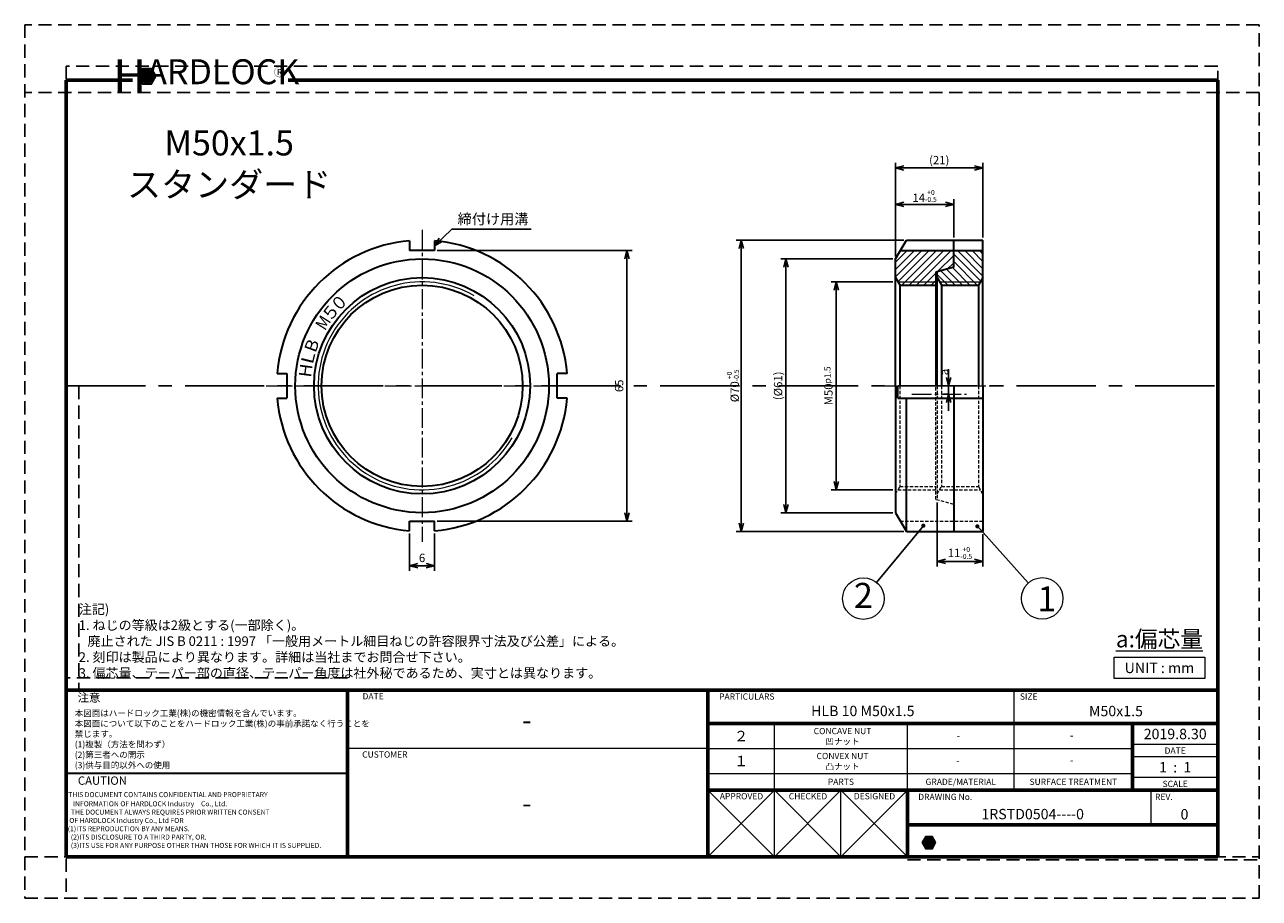
# Model space of a CAD drawing. Units: millimetres. Extents: x 0 to 297, y 0 to 210.
import ezdxf

# ---------------------------------------------------------------- set-up
doc = ezdxf.new("R2010")
doc.units = ezdxf.units.MM
doc.header["$MEASUREMENT"] = 0
doc.header["$PDSIZE"] = -5
doc.linetypes.add('CENTER2', pattern=[28.575, 19.05, -3.175, 3.175, -3.175])
doc.linetypes.add('HIDDEN2', pattern=[4.7625, 3.175, -1.5875])
for name, color, linetype, lineweight in [('中心線', 1, 'CENTER2', 9), ('外形線', 3, 'Continuous', 30), ('寸法線', 2, 'Continuous', 13), ('文字', 7, 'Continuous', 30), ('枠線', 4, 'Continuous', 60), ('細線', 1, 'Continuous', 9)]:
    doc.layers.add(name, color=color, linetype=linetype, lineweight=lineweight)
doc.layers.add('補助線', color=7, linetype='HIDDEN2', plot=False)
doc.dimstyles.new('ISO-25', dxfattribs={"dimtxt": 2, "dimasz": 2, "dimexe": 1.25, "dimexo": 0.625, "dimtad": 1, "dimdsep": 46, "dimtxsty": 'Standard', "dimblk": 'OPEN30', "dimcen": 2.5, "dimadec": 0, "dimazin": 0, "dimtfac": 1, "dimtmove": 0, "dimatfit": 3, "dimldrblk": 'OPEN30', "dimfxl": 1, "dimarcsym": 0})

# ---------------------------------------------------------------- blocks, each defined once
blk = doc.blocks.new('_Open30')
at = {"color": 0, "linetype": 'ByBlock', "lineweight": -2}
for p, q in [((-1, 0.268), (0, 0)), ((0, 0), (-1, -0.268)), ((0, 0), (-1, 0))]:
    blk.add_line(p, q, dxfattribs=at)
blk = doc.blocks.new('*D100')
at = {"layer": 'Defpoints', "color": 0}
for p in [(98.6, 155.69), (98.6, 90.69), (144.89, 90.69)]:
    blk.add_point(p, dxfattribs=at)
at = {"layer": '寸法線', "color": 0, "lineweight": -2}
for p, q in [((99.22, 155.69), (146.14, 155.69)), ((144.89, 153.69), (144.89, 92.69)), ((99.22, 90.69), (146.14, 90.69))]:
    blk.add_line(p, q, dxfattribs=at)
at = {"layer": '寸法線', "color": 0, "lineweight": -2, "xscale": 2, "yscale": 2, "zscale": 2}
for p, rotation in [((144.89, 155.69), 90), ((144.89, 90.69), 270)]:
    blk.add_blockref('_Open30', p, dxfattribs=dict(at, rotation=rotation))
at = {"layer": '寸法線', "color": 0, "insert": (143.27, 123.19), "char_height": 2, "attachment_point": 5, "rotation": 90}
blk.add_mtext('65', dxfattribs=at)
blk = doc.blocks.new('*D102')
at = {"layer": 'Defpoints', "color": 0}
for p in [(92.6, 88.32), (98.6, 88.32), (98.6, 79.95)]:
    blk.add_point(p, dxfattribs=at)
at = {"layer": '寸法線', "color": 0, "lineweight": -2}
for p, q in [((92.6, 87.7), (92.6, 78.7)), ((98.6, 87.7), (98.6, 78.7)), ((94.6, 79.95), (96.6, 79.95))]:
    blk.add_line(p, q, dxfattribs=at)
at = {"layer": '寸法線', "color": 0, "lineweight": -2, "xscale": 2, "yscale": 2, "zscale": 2, "rotation": 180}
blk.add_blockref('_Open30', (92.6, 79.95), dxfattribs=at)
at = {"layer": '寸法線', "color": 0, "lineweight": -2, "xscale": 2, "yscale": 2, "zscale": 2}
blk.add_blockref('_Open30', (98.6, 79.95), dxfattribs=at)
at = {"layer": '寸法線', "color": 0, "insert": (95.6, 81.57), "char_height": 2, "attachment_point": 5}
blk.add_mtext('6', dxfattribs=at)
blk = doc.blocks.new('*D103')
at = {"layer": 'Defpoints', "color": 0}
for p in [(230.5, 175.56), (230.5, 158.19), (209.5, 153.69)]:
    blk.add_point(p, dxfattribs=at)
at = {"layer": '寸法線', "color": 0, "lineweight": -2}
for p, q in [((209.5, 154.32), (209.5, 176.81)), ((211.5, 175.56), (228.5, 175.56)), ((230.5, 158.82), (230.5, 176.81))]:
    blk.add_line(p, q, dxfattribs=at)
at = {"layer": '寸法線', "color": 0, "lineweight": -2, "xscale": 2, "yscale": 2, "zscale": 2, "rotation": 180}
blk.add_blockref('_Open30', (209.5, 175.56), dxfattribs=at)
at = {"layer": '寸法線', "color": 0, "lineweight": -2, "xscale": 2, "yscale": 2, "zscale": 2}
blk.add_blockref('_Open30', (230.5, 175.56), dxfattribs=at)
at = {"layer": '寸法線', "color": 0, "insert": (220, 177.19), "char_height": 2, "attachment_point": 5}
blk.add_mtext('(21)', dxfattribs=at)
blk = doc.blocks.new('*D104')
at = {"layer": 'Defpoints', "color": 0}
for p in [(223.5, 166.81), (223.5, 158.19), (209.5, 153.69)]:
    blk.add_point(p, dxfattribs=at)
at = {"layer": '寸法線', "color": 0, "lineweight": -2}
for p, q in [((209.5, 154.32), (209.5, 168.06)), ((211.5, 166.81), (221.5, 166.81)), ((223.5, 158.82), (223.5, 168.06))]:
    blk.add_line(p, q, dxfattribs=at)
at = {"layer": '寸法線', "color": 0, "lineweight": -2, "xscale": 2, "yscale": 2, "zscale": 2, "rotation": 180}
blk.add_blockref('_Open30', (209.5, 166.81), dxfattribs=at)
at = {"layer": '寸法線', "color": 0, "lineweight": -2, "xscale": 2, "yscale": 2, "zscale": 2}
blk.add_blockref('_Open30', (223.5, 166.81), dxfattribs=at)
at = {"layer": '寸法線', "color": 0, "insert": (216.5, 168.84), "char_height": 2, "attachment_point": 5}
blk.add_mtext('14{\\H1.200000;\\S+0^ -0.5;}', dxfattribs=at)
blk = doc.blocks.new('*D105')
at = {"layer": 'Defpoints', "color": 0}
for p in [(219.5, 95.77), (230.5, 88.19), (219.5, 80.99)]:
    blk.add_point(p, dxfattribs=at)
at = {"layer": '寸法線', "color": 0, "lineweight": -2}
for p, q in [((219.5, 95.14), (219.5, 79.74)), ((230.5, 87.57), (230.5, 79.74)), ((228.5, 80.99), (221.5, 80.99))]:
    blk.add_line(p, q, dxfattribs=at)
at = {"layer": '寸法線', "color": 0, "lineweight": -2, "xscale": 2, "yscale": 2, "zscale": 2, "rotation": 180}
blk.add_blockref('_Open30', (219.5, 80.99), dxfattribs=at)
at = {"layer": '寸法線', "color": 0, "lineweight": -2, "xscale": 2, "yscale": 2, "zscale": 2}
blk.add_blockref('_Open30', (230.5, 80.99), dxfattribs=at)
at = {"layer": '寸法線', "color": 0, "insert": (225, 83.02), "char_height": 2, "attachment_point": 5}
blk.add_mtext('\\A1;11{\\H1.200000;\\S+0^ -0.5;}', dxfattribs=at)
blk = doc.blocks.new('*D106')
at = {"layer": 'Defpoints', "color": 0}
for p in [(209.5, 148.19), (195.23, 98.19), (209.5, 98.19)]:
    blk.add_point(p, dxfattribs=at)
at = {"layer": '寸法線', "color": 0, "lineweight": -2}
for p, q in [((208.87, 148.19), (193.98, 148.19)), ((195.23, 146.19), (195.23, 100.19)), ((208.87, 98.19), (193.98, 98.19))]:
    blk.add_line(p, q, dxfattribs=at)
at = {"layer": '寸法線', "color": 0, "lineweight": -2, "xscale": 2, "yscale": 2, "zscale": 2}
for p, rotation in [((195.23, 148.19), 90), ((195.23, 98.19), 270)]:
    blk.add_blockref('_Open30', p, dxfattribs=dict(at, rotation=rotation))
at = {"layer": '寸法線', "color": 0, "insert": (193.35, 123.19), "char_height": 2, "attachment_point": 5, "rotation": 90}
blk.add_mtext('M50{\\H0.75x;p1.5}', dxfattribs=at)
blk = doc.blocks.new('*D109')
at = {"layer": 'Defpoints', "color": 0}
for p in [(212.09, 158.19), (172.39, 88.19), (212.09, 88.19)]:
    blk.add_point(p, dxfattribs=at)
at = {"layer": '寸法線', "color": 0, "lineweight": -2}
for p, q in [((211.47, 158.19), (171.14, 158.19)), ((172.39, 156.19), (172.39, 90.19)), ((211.47, 88.19), (171.14, 88.19))]:
    blk.add_line(p, q, dxfattribs=at)
at = {"layer": '寸法線', "color": 0, "lineweight": -2, "xscale": 2, "yscale": 2, "zscale": 2}
for p, rotation in [((172.39, 158.19), 90), ((172.39, 88.19), 270)]:
    blk.add_blockref('_Open30', p, dxfattribs=dict(at, rotation=rotation))
at = {"layer": '寸法線', "color": 0, "insert": (170.36, 123.19), "char_height": 2, "attachment_point": 5, "rotation": 90}
blk.add_mtext('%%C70{\\H1.200000;\\S+0^ -0.5;}', dxfattribs=at)
blk = doc.blocks.new('*D110')
at = {"layer": 'Defpoints', "color": 0}
for p in [(209.5, 153.69), (183.12, 92.69), (209.5, 92.69)]:
    blk.add_point(p, dxfattribs=at)
at = {"layer": '寸法線', "color": 0, "lineweight": -2}
for p, q in [((208.87, 153.69), (181.87, 153.69)), ((183.12, 151.69), (183.12, 94.69)), ((208.87, 92.69), (181.87, 92.69))]:
    blk.add_line(p, q, dxfattribs=at)
at = {"layer": '寸法線', "color": 0, "lineweight": -2, "xscale": 2, "yscale": 2, "zscale": 2}
for p, rotation in [((183.12, 153.69), 90), ((183.12, 92.69), 270)]:
    blk.add_blockref('_Open30', p, dxfattribs=dict(at, rotation=rotation))
at = {"layer": '寸法線', "color": 0, "insert": (181.49, 123.19), "char_height": 2, "attachment_point": 5, "rotation": 90}
blk.add_mtext('(%%C61)', dxfattribs=at)
blk = doc.blocks.new('*D111')
at = {"layer": 'Defpoints', "color": 0}
for p in [(222.69, 123.19), (222.26, 121.19), (222.69, 121.19)]:
    blk.add_point(p, dxfattribs=at)
at = {"layer": '寸法線', "color": 0, "lineweight": -2}
for p, q in [((222.26, 125.19), (222.26, 127.19)), ((222.06, 123.19), (221.01, 123.19)), ((222.26, 123.19), (222.26, 121.19)), ((222.06, 121.19), (221.01, 121.19)), ((222.26, 119.19), (222.26, 117.19))]:
    blk.add_line(p, q, dxfattribs=at)
at = {"layer": '寸法線', "color": 0, "lineweight": -2, "xscale": 2, "yscale": 2, "zscale": 2}
for p, rotation in [((222.26, 123.19), 270.0000000010511), ((222.26, 121.19), 90.00000000105116)]:
    blk.add_blockref('_Open30', p, dxfattribs=dict(at, rotation=rotation))

msp = doc.modelspace()

# ---------------------------------------------------------------- hatches: boundary and pattern name
at = {"layer": '寸法線'}
for color, points in [(7, [(31.529, 197.593), (30.479, 199.413), (28.378, 199.413), (27.327, 197.593), (28.378, 195.774), (30.479, 195.774)]), (1, [(30.928, 197.593, 1), (27.928, 197.593, 1)]), (7, [(219.211, 13.384), (218.371, 14.839), (216.69, 14.839), (215.85, 13.384), (216.69, 11.928), (218.371, 11.928)]), (1, [(218.731, 13.384, 1), (216.331, 13.384, 1)])]:
    msp.add_hatch(color=color, dxfattribs=at).paths.add_polyline_path(points)
at = {"layer": '細線'}
h = msp.add_hatch(dxfattribs=at)
h.set_pattern_fill('ANSI31', color=0, scale=10, style=0)
h.paths.add_polyline_path([(219.195, 150.542), (223.495, 151.694), (223.495, 155.694), (210.65, 155.694), (209.495, 153.694), (209.495, 149.194), (210.072, 148.194), (219.195, 148.194)])
h.paths.add_polyline_path([(219.195, 147.382), (219.195, 148.194), (210.072, 148.194), (210.541, 147.382)])
h = msp.add_hatch(dxfattribs=at)
h.set_pattern_fill('ANSI31', color=0, scale=10, angle=90, style=0)
h.paths.add_polyline_path([(230.495, 149.194), (230.495, 155.694), (223.495, 155.694), (223.495, 151.694), (219.495, 150.622), (219.495, 149.194), (220.072, 148.194), (229.918, 148.194)])
h.paths.add_polyline_path([(229.449, 147.382), (229.918, 148.194), (220.072, 148.194), (220.541, 147.382)])

# ---------------------------------------------------------------- linework, layer by layer
at = {"layer": '中心線', "color": 0, "ltscale": 0.25}
for p, q in [((95.599, 160.694), (95.599, 85.694)), ((58.099, 123.194), (133.099, 123.194)), ((204.995, 123.194), (234.995, 123.194)), ((213.406, 121.194), (226.585, 121.194))]:
    msp.add_line(p, q, dxfattribs=at)
at = {"layer": '外形線', "color": 0}
for p, q in [((92.599, 158.065), (92.599, 155.694)), ((98.599, 158.065), (98.599, 155.694)), ((209.495, 153.694), (212.093, 158.194)), ((212.093, 158.194), (230.495, 158.194)), ((223.495, 151.694), (223.495, 158.194)), ((230.495, 123.194), (230.495, 158.194)), ((98.599, 155.694), (92.599, 155.694)), ((210.65, 155.694), (230.495, 155.694)), ((209.495, 123.194), (209.495, 153.694)), ((223.495, 151.694), (219.195, 150.542)), ((209.495, 149.194), (210.541, 147.382)), ((219.195, 150.542), (219.195, 123.194)), ((219.495, 123.194), (219.495, 150.622)), ((219.495, 149.194), (220.541, 147.382)), ((230.495, 149.194), (229.449, 147.382)), ((210.541, 147.382), (219.195, 147.382)), ((210.541, 147.382), (210.541, 123.194)), ((220.541, 147.382), (229.449, 147.382)), ((220.541, 147.382), (220.541, 123.194)), ((229.449, 147.382), (229.449, 123.194)), ((60.728, 126.194), (63.099, 126.194)), ((63.099, 126.194), (63.099, 120.194)), ((128.099, 120.194), (128.099, 126.194)), ((130.47, 126.194), (128.099, 126.194)), ((209.495, 123.194), (209.495, 92.694)), ((210.017, 120.194), (210.017, 123.194)), ((223.495, 123.194), (223.495, 88.194)), ((230.495, 123.194), (230.495, 88.194)), ((60.728, 120.194), (63.099, 120.194)), ((130.47, 120.194), (128.099, 120.194)), ((210.017, 120.194), (230.495, 120.194)), ((212.093, 88.194), (212.093, 120.194)), ((209.495, 92.694), (212.093, 88.194)), ((92.599, 90.694), (98.599, 90.694)), ((92.599, 88.323), (92.599, 90.694)), ((98.599, 88.323), (98.599, 90.694)), ((212.093, 88.194), (230.495, 88.194))]:
    msp.add_line(p, q, dxfattribs=at)
at = {"layer": '外形線', "color": 7}
msp.add_line((77.554, 30), (10, 30), dxfattribs=at)
at = {"layer": '外形線', "color": 0}
for radius in [30.5, 26, 24.188]:
    msp.add_circle((95.599, 123.194), radius, dxfattribs=at)
for start, end in [(94.91712, 175.08292), (4.91712, 85.08292), (184.91712, 265.08292), (274.91712, 355.08292)]:
    msp.add_arc((95.599, 123.194), 35, start, end, dxfattribs=at)
at = {"layer": '寸法線', "color": 7}
for p, q in [((164.345, 30), (164.345, 41.999)), ((180.345, 10), (180.345, 41.999)), ((212.345, 25.999), (212.345, 41.999)), ((164.345, 36), (266.523, 36)), ((287, 36.999), (266.523, 36.999)), ((287, 33.999), (266.523, 33.999)), ((164.345, 30), (266.523, 30)), ((287, 28.999), (266.523, 28.999)), ((164.345, 10), (180.345, 26)), ((180.345, 10), (164.345, 25.999)), ((180.345, 26), (196.345, 10)), ((196.345, 25.999), (180.345, 10)), ((196.345, 10), (196.345, 25.999)), ((196.345, 10), (212.345, 25.999)), ((212.345, 10), (196.345, 25.999))]:
    msp.add_line(p, q, dxfattribs=at)
at = {"layer": '寸法線', "color": 7, "lineweight": 30, "true_color": 0xfcfcfc}
msp.add_lwpolyline([(27.327, 197.593), (28.378, 195.774), (30.479, 195.774), (31.529, 197.593), (30.479, 199.413), (28.378, 199.413)], close=True, dxfattribs=at)
at = {"layer": '寸法線', "color": 7}
msp.add_lwpolyline([(262.099, 57.93), (283.867, 57.93), (283.867, 52.834), (262.099, 52.834)], close=True, dxfattribs=at)
at = {"layer": '寸法線', "color": 7, "lineweight": 20, "true_color": 0xfcfcfc}
msp.add_lwpolyline([(215.85, 13.384), (216.69, 11.928), (218.371, 11.928), (219.211, 13.384), (218.371, 14.839), (216.69, 14.839)], close=True, dxfattribs=at)
at = {"layer": '寸法線', "color": 7, "lineweight": 30, "true_color": 0xfcfcfc}
msp.add_circle((29.428, 197.593), 1.5, dxfattribs=at)
at = {"layer": '寸法線', "color": 7}
for centre in [(201.77, 72.039), (244.77, 72.076)]:
    msp.add_circle(centre, 5, dxfattribs=at)
at = {"layer": '寸法線', "color": 7, "lineweight": 20, "true_color": 0xfcfcfc}
msp.add_circle((217.531, 13.384), 1.2, dxfattribs=at)
at = {"layer": '枠線', "color": 7}
for p, q in [((10, 196.694), (10, 10)), ((25.97, 196.694), (10, 196.694)), ((63.413, 196.694), (287, 196.694)), ((287, 10), (287, 196.694)), ((77.623, 49.999), (10, 49.999)), ((77.623, 10), (77.623, 49.999)), ((77.623, 49.999), (164.345, 49.999)), ((164.345, 10), (164.345, 49.999)), ((286.803, 49.999), (164.345, 49.999)), ((287, 49.999), (181.884, 49.999)), ((287, 41.999), (164.345, 41.999)), ((266.523, 25.999), (266.523, 41.999)), ((287, 25.999), (164.345, 25.999)), ((212.345, 25.999), (212.345, 10)), ((287, 17.638), (212.345, 17.638)), ((10, 10), (287, 10)), ((99.937, 10), (287, 10))]:
    msp.add_line(p, q, dxfattribs=at)
at = {"layer": '細線', "color": 0}
for p, q in [((210.072, 148.194), (219.195, 148.194)), ((220.072, 148.194), (229.918, 148.194))]:
    msp.add_line(p, q, dxfattribs=at)
at = {"layer": '細線', "color": 0, "linetype": 'HIDDEN2', "ltscale": 0.25}
for p, q in [((210.541, 123.194), (210.541, 99.006)), ((219.195, 95.846), (219.195, 123.194)), ((219.495, 123.194), (219.495, 95.766)), ((220.541, 123.194), (220.541, 99.006)), ((229.449, 123.194), (229.449, 99.006)), ((209.495, 97.194), (210.541, 99.006)), ((210.072, 98.194), (219.195, 98.194)), ((210.541, 99.006), (219.195, 99.006)), ((219.495, 97.194), (220.541, 99.006)), ((220.072, 98.194), (229.918, 98.194)), ((220.541, 99.006), (229.449, 99.006)), ((230.495, 97.194), (229.449, 99.006)), ((223.495, 94.694), (219.195, 95.846)), ((210.65, 90.694), (230.495, 90.694))]:
    msp.add_line(p, q, dxfattribs=at)
at = {"layer": '細線', "color": 7}
for p, q in [((238.024, 25.999), (238.024, 49.999)), ((164.345, 36), (77.623, 36)), ((271, 17.638), (271, 25.999))]:
    msp.add_line(p, q, dxfattribs=at)
at = {"layer": '細線', "color": 0}
msp.add_arc((95.599, 123.194), 25, 60, 330, dxfattribs=at)
at = {"layer": '補助線', "color": 3}
for p, q in [((10, 200), (10, 0)), ((28.378, 199.413), (30.479, 195.774)), ((297, 193.694), (0, 193.694)), ((13, 123.194), (13, 49.999)), ((77.623, 52.999), (10, 52.999)), ((216.69, 14.839), (218.371, 11.928)), ((0, 10), (297, 10)), ((212.345, 9.25), (297, 9.25))]:
    msp.add_line(p, q, dxfattribs=at)
at = {"layer": '補助線', "color": 1, "linetype": 'CENTER2'}
msp.add_line((10, 123.194), (287, 123.194), dxfattribs=at)
at = {"layer": '補助線', "color": 3}
for points in [[(0, 0), (297, 0), (297, 210), (0, 210)], [(10, 10), (287, 10), (287, 200), (10, 200)]]:
    msp.add_lwpolyline(points, close=True, dxfattribs=at)

# ---------------------------------------------------------------- texts
at = {"layer": '外形線', "color": 7, "lineweight": 50, "insert": (59.932, 199.603), "char_height": 2, "width": 8.80568, "attachment_point": 1}
msp.add_mtext('{\\fMS PGothic|b0|i0|c128|p50;Ⓡ}', dxfattribs=at)
at = {"layer": '寸法線', "color": 0, "char_height": 3, "width": 2.4, "attachment_point": 5}
for s, insert, rotation in [('{\\fMS UI Gothic|b0|i0|c128|p50;\\W0.97;０}', (75.623, 143.17), 45), ('{\\fMS UI Gothic|b0|i0|c128|p50;\\W0.91;M}', (71.773, 138.373), 57.5), ('{\\fMS UI Gothic|b0|i0|c128|p50;\\W1.03;５}', (73.567, 140.876), 51.25), ('{\\fMS UI Gothic|b0|i0|c128|p50;\\W1.08;B}', (69.053, 132.856), 70), ('{\\fMS UI Gothic|b0|i0|c128|p50;\\W1.23;L}', (68.158, 129.908), 76.25), ('{\\fMS UI Gothic|b0|i0|c128|p50;\\W1.09;H}', (67.591, 126.881), 82.5)]:
    msp.add_mtext(s, dxfattribs=dict(at, insert=insert, rotation=rotation))
at = {"layer": '寸法線', "color": 7, "char_height": 6}
for s, insert, width, attachment_point in [('{2}', (201.77, 72.039), 4.17938, 5), ('1', (243.637, 75.004), 2.70875, 1)]:
    msp.add_mtext(s, dxfattribs=dict(at, insert=insert, width=width, attachment_point=attachment_point))
at = {"layer": '寸法線', "color": 7, "insert": (262.493, 64.326), "char_height": 4, "attachment_point": 1}
msp.add_mtext_dynamic_manual_height_columns('{\\fMS UI Gothic|b0|i0|c128|p49;\\La:偏芯量}', width=30.10334, gutter_width=30.103, heights=[13.995], dxfattribs=at)
at = {"layer": '文字', "color": 7}
for s, insert, char_height, width, attachment_point in [('{\\fCarbon Block|b0|i0|c0|p2;\\H1.3333x;H\\H0.75x;ARDLOCK}', (43.68, 197.694), 6, 67.36096, 5), ('{\\fMS UI Gothic|b0|i0|c128|p2;M50x1.5\\Pスタンダード}', (49.183, 176.577), 6, 80, 5), ('{\\fMS UI Gothic|b0|i0|c128|p2;締付け用溝}', (112.665, 163.289), 2.5, 31.01135, 5), ('{\\fMS UI Gothic|b0|i0|c128|p50;注記\\fMS UI Gothic|b0|i0|c0|p50;)\\P\\fMS UI Gothic|b0|i0|c128|p50;1. ねじの等級は\\fMS UI Gothic|b0|i0|c0|p50;2級\\fMS UI Gothic|b0|i0|c128|p50;とする(一部除く)。\\P\\fMS UI Gothic|b0|i0|c0|p50;   廃止された JIS B 0211 : 1997 \\fMS UI Gothic|b0|i0|c128|p50;「一般用メートル細目ねじの許容限界寸法及び公差」による。\\P\\fMS UI Gothic|b0|i0|c0|p50;2. 刻印は製品により異なります。詳細は当社までお問合せ下さい。\\P3. 偏芯量、テーパー部の直径、テーパー角度は社外秘であるため、実寸とは異なります。}', (13, 52.999), 2.3, 137.3867, 7), ('{\\fMS UI Gothic|b0|i0|c128|p2;\\H1.087x;UNIT : mm}', (272.983, 55.382), 2.3, 21.76846, 5), ('\\pxql;{\\fMS UI Gothic|b0|i0|c128|p2;\u3000注意}', (43.812, 48.255), 2, 67.62332, 5), ('{\\fMS UI Gothic|b0|i0|c128|p2;DATE}', (83.813, 48.566), 1.5, 12.37944, 5), ('{\\fMS UI Gothic|b0|i0|c128|p2;PARTICULARS}', (173.705, 48.495), 1.5, 18.72106, 5), ('\\pxql;{\\fMS UI Gothic|b0|i0|c128|p2;   SIZE}', (247.192, 48.502), 1.5, 18.33527, 5), ('\\pxql;{\\fMS UI Gothic|b0|i0|c128|p2;\u3000本図面はハードロック工業(株)の機密情報を含んでいます。\\P\u3000本図面について以下のことをハードロック工業(株)の事前承諾なく行うことを\\P\u3000禁じます。\\P\u3000(1)複製（方法を問わず）\\P\u3000(2)第三者への開示\\P\u3000(3)供与目的以外への使用}', (43.812, 38.255), 1.5, 67.62332, 5), ('{\\fMS UI Gothic|b0|i0|c128|p2;HLB 10 M50x1.5}', (201.616, 45.032), 2.5, 73.67924, 5), ('{\\fMS UI Gothic|b0|i0|c128|p2;M50x1.5}', (262.512, 45.012), 2.5, 48.97608, 5), ('{\\fMS UI Gothic|b0|i0|c128|p2;-}', (120.793, 42.867), 5, 86.72136, 5), ('{\\fMS UI Gothic|b0|i0|c128|p2;２}', (172.345, 38.999), 2.5, 16, 5), ('{\\fMS UI Gothic|b0|i0|c128|p2;CONCAVE NUT\\P凹ナット}', (196.741, 38.954), 1.5, 32, 5), ('{\\fMS UI Gothic|b0|i0|c128|p2;\\H1.087x;-}', (224.596, 39.042), 1.5, 25.67924, 5), ('{\\fMS UI Gothic|b0|i0|c128|p2;\\H1.087x;-}', (251.87, 39.189), 1.65, 28.49958, 5), ('{\\fMS UI Gothic|b0|i0|c128|p2;2019.8.30}', (276.762, 39.499), 2.5, 20.47651, 5), ('{\\fMS UI Gothic|b0|i0|c128|p2;DATE}', (276.762, 35.499), 1.5, 20.47651, 5), ('{\\fMS UI Gothic|b0|i0|c128|p2;CUSTOMER}', (86.642, 34.566), 1.5, 18.03796, 5), ('{\\fMS UI Gothic|b0|i0|c128|p2;１}', (172.345, 33), 2.5, 16, 5), ('{\\fMS UI Gothic|b0|i0|c128|p2;CONVEX NUT\\P凸ナット}', (196.741, 32.954), 1.5, 32, 5), ('{\\fMS UI Gothic|b0|i0|c128|p2;\\H1.087x;-}', (224.491, 33.078), 1.5, 25.67924, 5), ('{\\fMS UI Gothic|b0|i0|c128|p2;\\H1.087x;-}', (251.87, 33.189), 1.65, 28.49958, 5), ('{\\fMS UI Gothic|b0|i0|c128|p2;1  :  1}', (276.762, 31.499), 2.5, 20.47651, 5), ('\\pxql;{\\fMS UI Gothic|b0|i0|c128|p2;\u3000CAUTION}', (43.846, 28.286), 2, 67.55446, 5), ('{\\fMS UI Gothic|b0|i0|c128|p2;PARTS}', (196.345, 28.008), 1.5, 32, 5), ('{\\fMS UI Gothic|b0|i0|c128|p2;GRADE/MATERIAL}', (225.184, 28), 1.5, 25.67924, 5), ('{\\fMS UI Gothic|b0|i0|c128|p2;SURFACE TREATMENT}', (252.274, 28), 1.5, 28.49958, 5), ('{\\fMS UI Gothic|b0|i0|c128|p2;SCALE}', (276.762, 27.499), 1.5, 20.47651, 5), ('\\pxql;{\\fMS UI Gothic|b0|i0|c128|p2;\u3000 \\H0.8x;THIS DOCUMENT CONTAINS CONFIDENTIAL AND PROPRIETARY\\P\u3000INFORMATION OF HARDLOCK Industry\u3000Co., Ltd.\\P   THE DOCUMENT ALWAYS REQUIRES PRIOR WRITTEN CONSENT      \\P  OF HARDLOCK Industry Co., Ltd FOR\\P\u3000 (1)ITS REPRODUCTION BY ANY MEANS.\\P   (2)ITS DISCLOSURE TO A THIRD PARTY, OR.\\P   (3)ITS USE FOR ANY PURPOSE OTHER THAN THOSE FOR WHICH IT IS SUPPLIED. }', (43.812, 18.967), 1.5, 67.62332, 5), ('{\\fMS UI Gothic|b0|i0|c128|p2;APPROVED}', (172.431, 24.537), 1.5, 16, 5), ('{\\fMS UI Gothic|b0|i0|c128|p2;CHECKED}', (188.431, 24.537), 1.5, 16, 5), ('{\\fMS UI Gothic|b0|i0|c128|p2;DESIGNED}', (204.431, 24.537), 1.5, 16, 5), ('{\\fMS UI Gothic|b0|i0|c128|p2;DRAWING No.}', (221.447, 24.374), 1.5, 18.20513, 5), ('\\pxql;{\\fMS UI Gothic|b0|i0|c128|p2;  REV.}', (279, 24.374), 1.5, 16, 5), ('{\\fMS UI Gothic|b0|i0|c128|p2;\\H0.92x;-}', (120.793, 22.867), 5, 86.72136, 5), ('{\\fMS UI Gothic|b0|i0|c128|p2;1RSTD0504----0}', (242.478, 20.24), 2.5, 58.65532, 5), ('{\\fMS UI Gothic|b0|i0|c128|p2;0}', (279, 20.194), 2.5, 16, 5)]:
    msp.add_mtext(s, dxfattribs=dict(at, insert=insert, char_height=char_height, width=width, attachment_point=attachment_point))
at = {"layer": '細線', "color": 7, "insert": (221.17, 126.5), "char_height": 2, "width": 1.5, "attachment_point": 5, "rotation": 90}
msp.add_mtext('{\\fMS UI Gothic|b0|i0|c128|p17;a}', dxfattribs=at)

# ---------------------------------------------------------------- dimensions: what is measured, and where the dimension line sits
at = {"layer": '寸法線', "color": 0}
dim = msp.add_linear_dim(base=(230.495, 175.561), p1=(209.495, 153.694), p2=(230.495, 158.194), text='(<>)', dimstyle='ISO-25', override={"dimlfac": 1}, dxfattribs=at)
dim.commit()
dim.dimension.update_dxf_attribs({"geometry": '*D103', "text_midpoint": (219.995, 177.186)})
for base, p1, p2, override, picture, middle in [((223.495, 166.812), (209.495, 153.694), (223.495, 158.194), {"dimlfac": 1, "dimtol": 1, "dimlim": 0, "dimtm": 0.5, "dimtfac": 0.6}, '*D104', (216.495, 168.837)), ((219.495, 80.991), (230.495, 88.194), (219.495, 95.766), {"dimlfac": 1, "dimtol": 1, "dimlim": 0, "dimtm": 0.5, "dimtfac": 0.6, "dimtolj": 1}, '*D105', (224.995, 83.016)), ((98.599, 79.945), (92.599, 88.323), (98.599, 88.323), {"dimlfac": 1}, '*D102', (95.599, 81.57))]:
    dim = msp.add_linear_dim(base=base, p1=p1, p2=p2, dimstyle='ISO-25', override=override, dxfattribs=at)
    dim.commit()
    dim.dimension.update_dxf_attribs({"geometry": picture, "text_midpoint": middle})
for base, p1, p2, text, override, picture, middle in [((172.385, 88.194), (212.093, 158.194), (212.093, 88.194), '%%C<>', {"dimlfac": 1, "dimtol": 1, "dimlim": 0, "dimtm": 0.5, "dimtfac": 0.6}, '*D109', (172.385, 123.194)), ((183.115, 92.694), (209.495, 153.694), (209.495, 92.694), '(%%C<>)', {"dimlfac": 1}, '*D110', (183.115, 123.194)), ((195.229, 98.194), (209.495, 148.194), (209.495, 98.194), 'M50{\\H0.75x;p1.5}', {"dimlfac": 1}, '*D106', (195.229, 123.194))]:
    dim = msp.add_linear_dim(base=base, p1=p1, p2=p2, angle=90, text=text, dimstyle='ISO-25', override=override, dxfattribs=at)
    dim.commit()
    dim.dimension.update_dxf_attribs({"geometry": picture, "text_midpoint": middle, "dimtype": 160})
dim = msp.add_linear_dim(base=(144.893, 90.694), p1=(98.599, 155.694), p2=(98.599, 90.694), angle=90, dimstyle='ISO-25', override={"dimlfac": 1}, dxfattribs=at)
dim.commit()
dim.dimension.update_dxf_attribs({"geometry": '*D100', "text_midpoint": (144.893, 123.194), "dimtype": 160})
dim = msp.add_aligned_dim(p1=(222.686, 123.194), p2=(222.686, 121.194), distance=-0.425, text=' ', dimstyle='ISO-25', override={"dimlfac": 1}, dxfattribs=at)
dim.commit()
dim.dimension.update_dxf_attribs({"geometry": '*D111', "text_midpoint": (220.636, 122.194)})

# ---------------------------------------------------------------- leaders
msp.add_leader([(98.599, 156.879), (102.717, 160.829), (121.819, 160.829)], dimstyle='ISO-25', dxfattribs=at)
at = {"layer": '寸法線', "color": 7}
for points in [[(216.188, 89.564), (204.946, 75.9)], [(229.175, 89.415), (241.427, 75.793)]]:
    msp.add_leader(points, dimstyle='ISO-25', override={"dimtxt": 2, "dimasz": 4, "dimgap": 0.625, "dimtad": 0, "dimldrblk": 'DotSmall'}, dxfattribs=at)

doc.saveas('drawing.dxf')
